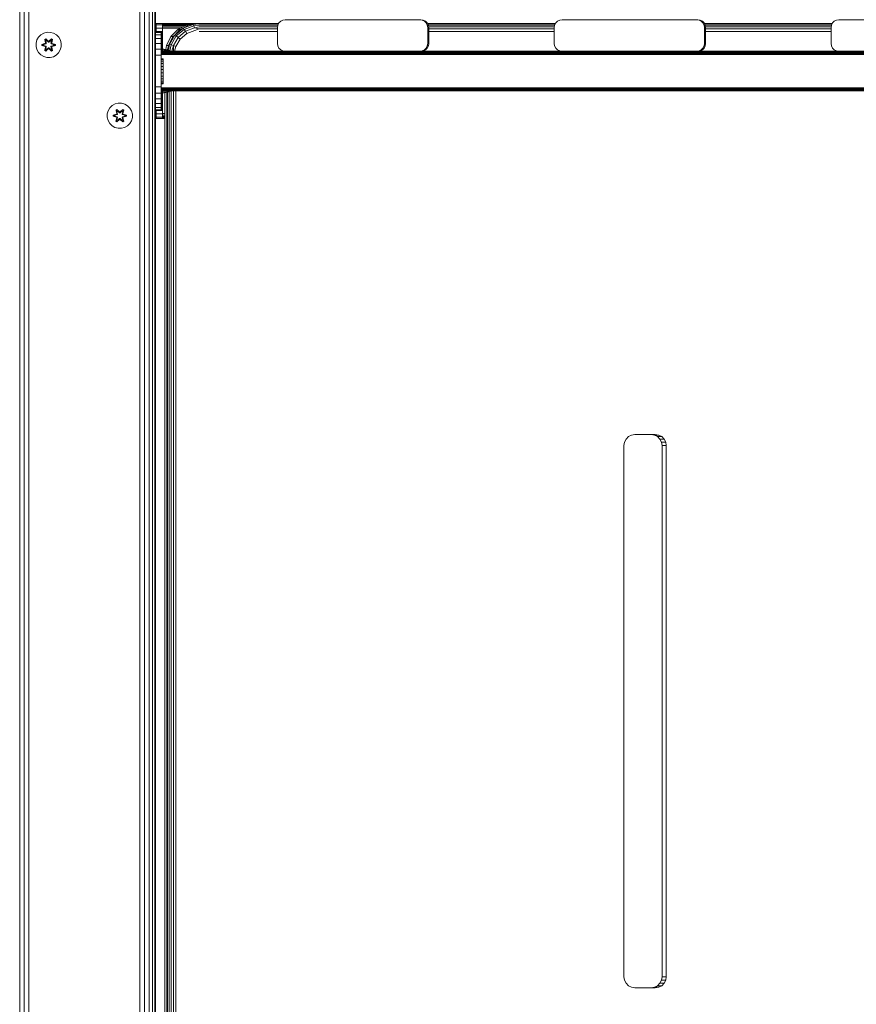
# Model space of a CAD drawing. Units: millimetres. Extents: x -986 to 578302, y -1972 to 596964.
# Drawn here: x 6300 to 6829, y 7098 to 7721 of the extents above; entities that cross this region are included whole.
import ezdxf

# ---------------------------------------------------------------- set-up
doc = ezdxf.new("R2010")
doc.units = ezdxf.units.MM
doc.layers.add('Контур', color=7, linetype='Continuous', lineweight=15)

msp = doc.modelspace()

# ---------------------------------------------------------------- linework, layer by layer
at = {"layer": 'Контур'}
for p, q in [((6299.61, 6677.739), (6299.61, 7877.739)), ((6302.398, 6677.739), (6302.398, 7877.739)), ((6305.488, 6677.739), (6305.488, 7877.739)), ((6375.488, 6677.739), (6375.488, 7877.739)), ((6378.578, 6677.739), (6378.578, 7877.739)), ((6381.366, 6677.739), (6381.366, 7877.739)), ((6383.578, 6677.739), (6383.578, 7877.739)), ((6384.999, 6677.739), (6384.999, 7877.739)), ((6385.488, 6677.739), (6385.488, 7877.739)), ((6385.809, 7715.927), (6385.813, 7718.057)), ((6385.813, 7718.057), (6385.818, 7718.791)), ((6389.813, 7718.057), (6385.813, 7718.057)), ((6389.818, 7718.791), (6385.818, 7718.791)), ((6389.813, 7718.057), (6389.809, 7715.927)), ((6389.818, 7718.791), (6389.813, 7718.057)), ((6389.984, 7718.791), (6389.818, 7718.791)), ((6404.623, 7717.554), (6389.887, 7717.554)), ((6410.327, 7718.644), (6389.888, 7718.644)), ((6407.666, 7718.218), (6389.888, 7718.218)), ((6411.244, 7718.791), (6389.889, 7718.791)), ((6389.984, 7718.791), (6389.984, 7718.791)), ((6405.134, 7717.812), (6401.252, 7715.851)), ((6409.298, 7718.19), (6402.94, 7715.851)), ((6406.316, 7717.812), (6402.94, 7715.851)), ((6409.669, 7717.335), (6403.592, 7715.099)), ((6411.246, 7718.791), (6405.134, 7717.812)), ((6406.316, 7717.812), (6405.134, 7717.812)), ((6406.316, 7717.812), (6409.298, 7718.19)), ((6412.428, 7718.791), (6409.298, 7718.19)), ((6412.657, 7718.546), (6409.298, 7718.19)), ((6409.298, 7718.19), (6409.669, 7717.335)), ((6412.863, 7717.836), (6409.669, 7717.335)), ((6409.669, 7717.335), (6410.063, 7716.025)), ((6412.428, 7718.791), (6411.246, 7718.791)), ((6412.428, 7718.791), (6463.335, 7718.791)), ((6412.657, 7718.546), (6463.21, 7718.546)), ((6412.863, 7717.836), (6462.848, 7717.836)), ((6462.797, 7717.737), (6462.553, 7716.192)), ((6463.508, 7719.131), (6462.797, 7717.737)), ((6464.614, 7720.237), (6463.508, 7719.131)), ((6466.008, 7720.947), (6464.614, 7720.237)), ((6467.553, 7721.192), (6466.008, 7720.947)), ((6467.553, 7721.192), (6552.553, 7721.192)), ((6552.553, 7721.192), (6554.098, 7720.947)), ((6552.553, 7721.192), (6553.262, 7721.192)), ((6553.262, 7721.192), (6554.807, 7720.947)), ((6554.098, 7720.947), (6554.807, 7720.947)), ((6555.492, 7720.237), (6554.098, 7720.947)), ((6554.807, 7720.947), (6556.2, 7720.237)), ((6555.492, 7720.237), (6556.2, 7720.237)), ((6556.598, 7719.131), (6555.492, 7720.237)), ((6556.2, 7720.237), (6557.307, 7719.13)), ((6556.598, 7719.131), (6557.307, 7719.13)), ((6557.308, 7717.737), (6556.598, 7719.131)), ((6557.307, 7719.13), (6558.017, 7717.737)), ((6557.308, 7717.737), (6558.017, 7717.737)), ((6557.553, 7716.192), (6557.308, 7717.737)), ((6557.48, 7718.791), (6638.36, 7718.791)), ((6557.604, 7718.546), (6638.236, 7718.546)), ((6557.966, 7717.836), (6637.874, 7717.836)), ((6558.017, 7717.737), (6558.262, 7716.192)), ((6637.823, 7717.737), (6637.579, 7716.192)), ((6638.533, 7719.131), (6637.823, 7717.737)), ((6639.64, 7720.237), (6638.533, 7719.131)), ((6641.033, 7720.947), (6639.64, 7720.237)), ((6642.579, 7721.192), (6641.033, 7720.947)), ((6642.579, 7721.192), (6727.579, 7721.192)), ((6727.579, 7721.192), (6729.124, 7720.947)), ((6727.579, 7721.192), (6728.287, 7721.192)), ((6728.287, 7721.192), (6729.833, 7720.947)), ((6729.124, 7720.947), (6729.833, 7720.947)), ((6730.518, 7720.237), (6729.124, 7720.947)), ((6729.833, 7720.947), (6731.226, 7720.237)), ((6730.518, 7720.237), (6731.226, 7720.237)), ((6731.624, 7719.131), (6730.518, 7720.237)), ((6731.226, 7720.237), (6732.333, 7719.13)), ((6731.624, 7719.131), (6732.333, 7719.13)), ((6732.334, 7717.737), (6731.624, 7719.131)), ((6732.333, 7719.13), (6733.043, 7717.737)), ((6732.334, 7717.737), (6733.043, 7717.737)), ((6732.579, 7716.192), (6732.334, 7717.737)), ((6732.505, 7718.791), (6813.386, 7718.791)), ((6732.63, 7718.546), (6813.261, 7718.546)), ((6732.992, 7717.836), (6812.899, 7717.836)), ((6733.043, 7717.737), (6733.287, 7716.192)), ((6812.849, 7717.737), (6812.604, 7716.192)), ((6813.559, 7719.131), (6812.849, 7717.737)), ((6814.665, 7720.237), (6813.559, 7719.131)), ((6816.059, 7720.947), (6814.665, 7720.237)), ((6817.604, 7721.192), (6816.059, 7720.947)), ((6817.604, 7721.192), (6902.604, 7721.192)), ((6313.074, 7711.661), (6311.58, 7710.192)), ((6314.898, 7712.692), (6313.074, 7711.661)), ((6316.926, 7713.217), (6314.898, 7712.692)), ((6319.021, 7713.199), (6316.926, 7713.217)), ((6321.04, 7712.639), (6319.021, 7713.199)), ((6322.846, 7711.575), (6321.04, 7712.639)), ((6324.314, 7710.081), (6322.846, 7711.575)), ((6389.049, 7713.692), (6385.488, 7713.692)), ((6389.045, 7713.181), (6385.488, 7713.181)), ((6389.041, 7711.682), (6385.488, 7711.682)), ((6385.807, 7713.692), (6385.809, 7715.927)), ((6389.809, 7715.927), (6385.809, 7715.927)), ((6389.041, 7711.682), (6389.038, 7709.299)), ((6389.045, 7713.181), (6389.041, 7711.682)), ((6389.049, 7713.692), (6389.045, 7713.181)), ((6389.049, 7713.692), (6389.166, 7713.692)), ((6389.17, 7713.181), (6389.166, 7713.692)), ((6389.558, 7713.692), (6389.166, 7713.692)), ((6389.174, 7711.682), (6389.17, 7713.181)), ((6389.554, 7713.181), (6389.17, 7713.181)), ((6389.177, 7709.299), (6389.174, 7711.682)), ((6389.55, 7711.682), (6389.174, 7711.682)), ((6389.55, 7711.682), (6389.547, 7709.299)), ((6389.554, 7713.181), (6389.55, 7711.682)), ((6389.558, 7713.692), (6389.554, 7713.181)), ((6389.558, 7713.692), (6389.675, 7713.692)), ((6389.679, 7713.181), (6389.675, 7713.692)), ((6389.682, 7711.682), (6389.679, 7713.181)), ((6389.806, 7712.608), (6389.68, 7712.608)), ((6389.685, 7709.299), (6389.682, 7711.682)), ((6389.806, 7712.608), (6389.804, 7708.427)), ((6389.809, 7715.927), (6389.806, 7712.608)), ((6401.141, 7715.791), (6389.886, 7715.791)), ((6402.968, 7716.718), (6389.887, 7716.718)), ((6397.757, 7711.453), (6394.374, 7705.529)), ((6395.243, 7710.547), (6396.069, 7711.453)), ((6398.637, 7710.895), (6395.403, 7705.232)), ((6399.619, 7714.972), (6396.069, 7711.453)), ((6396.426, 7710.547), (6397.757, 7711.453)), ((6402.94, 7715.851), (6397.757, 7711.453)), ((6400.802, 7714.972), (6397.757, 7711.453)), ((6397.757, 7711.453), (6398.637, 7710.895)), ((6403.592, 7715.099), (6398.637, 7710.895)), ((6398.637, 7710.895), (6399.81, 7710.04)), ((6399.619, 7714.972), (6401.252, 7715.851)), ((6400.802, 7714.972), (6399.619, 7714.972)), ((6404.415, 7713.947), (6399.81, 7710.04)), ((6400.802, 7714.972), (6402.94, 7715.851)), ((6405.309, 7712.534), (6401.134, 7708.991)), ((6402.94, 7715.851), (6403.592, 7715.099)), ((6403.592, 7715.099), (6404.415, 7713.947)), ((6410.063, 7716.025), (6404.415, 7713.947)), ((6404.415, 7713.947), (6405.309, 7712.534)), ((6410.431, 7714.418), (6405.309, 7712.534)), ((6413.026, 7716.73), (6410.063, 7716.025)), ((6413.131, 7715.336), (6410.063, 7716.025)), ((6413.131, 7715.336), (6410.431, 7714.418)), ((6413.026, 7716.73), (6462.638, 7716.73)), ((6413.131, 7715.336), (6462.553, 7715.336)), ((6462.553, 7713.791), (6413.168, 7713.791)), ((6462.553, 7706.192), (6462.553, 7716.192)), ((6557.553, 7706.192), (6557.553, 7716.192)), ((6557.553, 7716.192), (6558.262, 7716.192)), ((6558.176, 7716.73), (6637.664, 7716.73)), ((6558.262, 7716.192), (6558.262, 7706.192)), ((6558.262, 7715.336), (6637.579, 7715.336)), ((6637.579, 7713.791), (6558.262, 7713.791)), ((6637.579, 7706.192), (6637.579, 7716.192)), ((6732.579, 7706.192), (6732.579, 7716.192)), ((6732.579, 7716.192), (6733.287, 7716.192)), ((6733.202, 7716.73), (6812.689, 7716.73)), ((6733.287, 7716.192), (6733.287, 7706.192)), ((6733.287, 7715.336), (6812.604, 7715.336)), ((6812.604, 7713.791), (6733.287, 7713.791)), ((6812.604, 7706.192), (6812.604, 7716.192)), ((6309.957, 7706.368), (6309.938, 7704.273)), ((6310.516, 7708.387), (6309.957, 7706.368)), ((6311.58, 7710.192), (6310.516, 7708.387)), ((6313.645, 7704.913), (6313.646, 7705.597)), ((6313.799, 7704.94), (6313.645, 7704.913)), ((6315.74, 7704.257), (6313.645, 7704.913)), ((6313.646, 7705.597), (6315.742, 7706.252)), ((6313.799, 7705.565), (6313.646, 7705.597)), ((6313.799, 7705.565), (6315.742, 7706.252)), ((6315.931, 7706.182), (6313.799, 7705.565)), ((6313.799, 7704.94), (6313.799, 7705.565)), ((6313.799, 7705.565), (6313.888, 7705.556)), ((6313.799, 7704.94), (6313.888, 7704.947)), ((6313.799, 7704.94), (6315.74, 7704.257)), ((6313.799, 7704.94), (6315.931, 7704.32)), ((6315.931, 7706.182), (6313.888, 7705.556)), ((6314.72, 7705.547), (6313.888, 7705.556)), ((6313.888, 7704.947), (6313.888, 7705.556)), ((6314.72, 7704.955), (6313.888, 7704.947)), ((6315.931, 7704.32), (6313.888, 7704.947)), ((6316.234, 7706.008), (6314.72, 7705.547)), ((6314.743, 7705.547), (6314.72, 7705.547)), ((6314.72, 7704.955), (6316.234, 7704.494)), ((6314.743, 7704.955), (6314.72, 7704.955)), ((6316.242, 7706.003), (6314.743, 7705.547)), ((6314.743, 7704.955), (6314.743, 7705.547)), ((6314.743, 7704.955), (6316.242, 7704.499)), ((6315.482, 7708.771), (6316.075, 7709.112)), ((6315.482, 7708.771), (6315.961, 7706.629)), ((6315.582, 7708.651), (6315.482, 7708.771)), ((6315.582, 7708.651), (6316.124, 7708.963)), ((6315.582, 7708.651), (6315.961, 7706.629)), ((6315.582, 7708.651), (6316.111, 7706.494)), ((6315.582, 7708.651), (6315.634, 7708.575)), ((6315.634, 7708.575), (6316.162, 7708.879)), ((6316.072, 7707.824), (6315.634, 7708.575)), ((6316.111, 7706.494), (6315.634, 7708.575)), ((6315.931, 7706.182), (6316.111, 7706.494)), ((6315.931, 7706.182), (6315.958, 7706.166)), ((6316.234, 7706.008), (6315.958, 7706.166)), ((6316.072, 7707.824), (6316.592, 7708.124)), ((6316.072, 7707.824), (6316.414, 7706.319)), ((6316.084, 7707.804), (6316.072, 7707.824)), ((6316.075, 7709.112), (6317.69, 7707.624)), ((6316.124, 7708.963), (6316.075, 7709.112)), ((6316.084, 7707.804), (6316.604, 7708.104)), ((6316.084, 7707.804), (6316.422, 7706.314)), ((6316.111, 7706.494), (6316.138, 7706.478)), ((6317.724, 7707.426), (6316.124, 7708.963)), ((6316.124, 7708.963), (6317.69, 7707.624)), ((6316.124, 7708.963), (6316.162, 7708.879)), ((6316.414, 7706.319), (6316.138, 7706.478)), ((6316.592, 7708.124), (6316.162, 7708.879)), ((6317.724, 7707.426), (6316.162, 7708.879)), ((6316.234, 7706.008), (6316.414, 7706.319)), ((6316.234, 7706.008), (6316.242, 7706.003)), ((6316.422, 7706.314), (6316.242, 7706.003)), ((6316.422, 7706.314), (6316.414, 7706.319)), ((6317.724, 7707.076), (6316.592, 7708.124)), ((6316.604, 7708.104), (6316.592, 7708.124)), ((6317.724, 7707.066), (6316.604, 7708.104)), ((6317.724, 7707.426), (6318.085, 7707.426)), ((6317.724, 7707.426), (6317.724, 7707.394)), ((6317.724, 7707.076), (6317.724, 7707.394)), ((6317.724, 7707.076), (6318.085, 7707.076)), ((6317.724, 7707.076), (6317.724, 7707.066)), ((6318.085, 7707.066), (6317.724, 7707.066)), ((6319.687, 7708.962), (6318.085, 7707.426)), ((6318.085, 7707.426), (6319.648, 7708.879)), ((6319.216, 7708.124), (6318.085, 7707.076)), ((6319.205, 7708.104), (6318.085, 7707.066)), ((6318.085, 7707.426), (6318.085, 7707.394)), ((6318.085, 7707.076), (6318.085, 7707.394)), ((6318.085, 7707.066), (6318.085, 7707.076)), ((6318.126, 7707.623), (6319.742, 7709.109)), ((6319.687, 7708.962), (6318.126, 7707.623)), ((6319.205, 7708.104), (6319.216, 7708.124)), ((6319.205, 7708.104), (6319.725, 7707.804)), ((6319.216, 7708.124), (6319.648, 7708.879)), ((6319.216, 7708.124), (6319.737, 7707.824)), ((6319.386, 7706.314), (6319.725, 7707.804)), ((6319.394, 7706.319), (6319.386, 7706.314)), ((6319.567, 7706.003), (6319.386, 7706.314)), ((6319.394, 7706.319), (6319.737, 7707.824)), ((6319.394, 7706.319), (6319.67, 7706.478)), ((6319.394, 7706.319), (6319.575, 7706.008)), ((6319.567, 7706.003), (6319.575, 7706.008)), ((6321.065, 7705.547), (6319.567, 7706.003)), ((6319.567, 7704.499), (6321.065, 7704.955)), ((6319.575, 7706.008), (6319.85, 7706.166)), ((6321.089, 7705.547), (6319.575, 7706.008)), ((6319.575, 7704.494), (6321.089, 7704.955)), ((6319.687, 7708.962), (6319.648, 7708.879)), ((6319.648, 7708.879), (6320.175, 7708.574)), ((6319.698, 7706.494), (6319.67, 7706.478)), ((6319.687, 7708.962), (6319.742, 7709.109)), ((6319.687, 7708.962), (6320.229, 7708.649)), ((6319.698, 7706.494), (6320.229, 7708.649)), ((6319.698, 7706.494), (6320.175, 7708.574)), ((6319.698, 7706.494), (6319.878, 7706.182)), ((6319.725, 7707.804), (6319.737, 7707.824)), ((6319.737, 7707.824), (6320.175, 7708.574)), ((6319.742, 7709.109), (6320.333, 7708.766)), ((6319.878, 7706.182), (6319.85, 7706.166)), ((6320.333, 7708.766), (6319.852, 7706.623)), ((6320.229, 7708.649), (6319.852, 7706.623)), ((6322.01, 7705.562), (6319.878, 7706.182)), ((6319.878, 7706.182), (6321.92, 7705.555)), ((6319.878, 7704.32), (6321.92, 7704.946)), ((6319.878, 7704.32), (6322.009, 7704.937)), ((6322.009, 7704.937), (6320.066, 7704.25)), ((6322.163, 7704.905), (6320.066, 7704.25)), ((6320.069, 7706.245), (6322.164, 7705.589)), ((6322.01, 7705.562), (6320.069, 7706.245)), ((6320.229, 7708.649), (6320.175, 7708.574)), ((6320.229, 7708.649), (6320.333, 7708.766)), ((6321.065, 7705.547), (6321.089, 7705.547)), ((6321.065, 7705.547), (6321.065, 7704.955)), ((6321.065, 7704.955), (6321.089, 7704.955)), ((6321.089, 7705.547), (6321.92, 7705.555)), ((6321.089, 7704.955), (6321.92, 7704.946)), ((6322.01, 7705.562), (6321.92, 7705.555)), ((6321.92, 7705.555), (6321.92, 7704.946)), ((6322.009, 7704.937), (6321.92, 7704.946)), ((6322.01, 7705.562), (6322.009, 7704.937)), ((6322.009, 7704.937), (6322.163, 7704.905)), ((6322.01, 7705.562), (6322.164, 7705.589)), ((6322.164, 7705.589), (6322.163, 7704.905)), ((6325.346, 7708.257), (6324.314, 7710.081)), ((6325.87, 7706.229), (6325.346, 7708.257)), ((6325.852, 7704.134), (6325.87, 7706.229)), ((6389.038, 7709.299), (6385.488, 7709.299)), ((6389.036, 7706.192), (6385.488, 7706.192)), ((6389.036, 7706.192), (6389.034, 7702.574)), ((6389.038, 7709.299), (6389.036, 7706.192)), ((6389.179, 7706.192), (6389.177, 7709.299)), ((6389.547, 7709.299), (6389.177, 7709.299)), ((6389.18, 7702.574), (6389.179, 7706.192)), ((6389.545, 7706.192), (6389.179, 7706.192)), ((6389.545, 7706.192), (6389.543, 7702.574)), ((6389.547, 7709.299), (6389.545, 7706.192)), ((6389.688, 7706.192), (6389.685, 7709.299)), ((6389.804, 7708.427), (6389.686, 7708.427)), ((6389.689, 7702.574), (6389.688, 7706.192)), ((6389.804, 7708.427), (6389.803, 7703.791)), ((6392.014, 7702.294), (6392.434, 7704.972)), ((6395.243, 7710.547), (6392.434, 7704.972)), ((6392.434, 7704.972), (6392.686, 7705.529)), ((6393.616, 7704.972), (6392.434, 7704.972)), ((6395.243, 7710.547), (6392.686, 7705.529)), ((6393.161, 7702.067), (6393.616, 7704.972)), ((6393.616, 7704.972), (6396.426, 7710.547)), ((6393.616, 7704.972), (6394.374, 7705.529)), ((6393.696, 7701.891), (6394.374, 7705.529)), ((6396.426, 7710.547), (6394.374, 7705.529)), ((6394.374, 7705.529), (6395.403, 7705.232)), ((6394.622, 7701.578), (6395.403, 7705.232)), ((6396.426, 7710.547), (6395.243, 7710.547)), ((6395.403, 7705.232), (6396.804, 7704.777)), ((6395.894, 7701.192), (6396.804, 7704.777)), ((6396.783, 7701.192), (6396.804, 7704.777)), ((6399.81, 7710.04), (6396.804, 7704.777)), ((6396.804, 7704.777), (6398.409, 7704.218)), ((6401.134, 7708.991), (6398.409, 7704.218)), ((6399.81, 7710.04), (6401.134, 7708.991)), ((6462.553, 7706.192), (6462.797, 7704.647)), ((6462.797, 7704.647), (6463.508, 7703.253)), ((6556.598, 7703.253), (6557.308, 7704.647)), ((6558.017, 7704.646), (6557.307, 7703.253)), ((6557.308, 7704.647), (6557.553, 7706.192)), ((6557.308, 7704.647), (6558.017, 7704.646)), ((6557.553, 7706.192), (6558.262, 7706.192)), ((6558.262, 7706.192), (6558.017, 7704.646)), ((6637.579, 7706.192), (6637.823, 7704.647)), ((6637.823, 7704.647), (6638.533, 7703.253)), ((6731.624, 7703.253), (6732.334, 7704.647)), ((6733.043, 7704.646), (6732.333, 7703.253)), ((6732.334, 7704.647), (6732.579, 7706.192)), ((6732.334, 7704.647), (6733.043, 7704.646)), ((6732.579, 7706.192), (6733.287, 7706.192)), ((6733.287, 7706.192), (6733.043, 7704.646)), ((6812.604, 7706.192), (6812.849, 7704.647)), ((6812.849, 7704.647), (6813.559, 7703.253)), ((6309.938, 7704.273), (6310.463, 7702.244)), ((6310.463, 7702.244), (6311.495, 7700.421)), ((6311.495, 7700.421), (6312.963, 7698.927)), ((6312.963, 7698.927), (6314.768, 7697.863)), ((6315.475, 7701.736), (6315.956, 7703.879)), ((6315.58, 7701.853), (6315.475, 7701.736)), ((6316.067, 7701.393), (6315.475, 7701.736)), ((6316.111, 7704.008), (6315.58, 7701.853)), ((6315.58, 7701.853), (6315.956, 7703.879)), ((6315.58, 7701.853), (6315.633, 7701.928)), ((6316.121, 7701.54), (6315.58, 7701.853)), ((6316.111, 7704.008), (6315.633, 7701.928)), ((6316.072, 7702.678), (6315.633, 7701.928)), ((6316.161, 7701.623), (6315.633, 7701.928)), ((6315.931, 7704.32), (6315.958, 7704.335)), ((6316.111, 7704.008), (6315.931, 7704.32)), ((6316.234, 7704.494), (6315.958, 7704.335)), ((6317.683, 7702.879), (6316.067, 7701.393)), ((6316.121, 7701.54), (6316.067, 7701.393)), ((6316.414, 7704.183), (6316.072, 7702.678)), ((6316.084, 7702.698), (6316.072, 7702.678)), ((6316.592, 7702.378), (6316.072, 7702.678)), ((6316.084, 7702.698), (6316.422, 7704.188)), ((6316.084, 7702.698), (6316.604, 7702.398)), ((6316.111, 7704.008), (6316.138, 7704.023)), ((6316.121, 7701.54), (6317.724, 7703.076)), ((6316.121, 7701.54), (6317.683, 7702.879)), ((6316.121, 7701.54), (6316.161, 7701.623)), ((6316.414, 7704.183), (6316.138, 7704.023)), ((6317.724, 7703.076), (6316.161, 7701.623)), ((6316.592, 7702.378), (6316.161, 7701.623)), ((6316.242, 7704.499), (6316.234, 7704.494)), ((6316.414, 7704.183), (6316.234, 7704.494)), ((6316.242, 7704.499), (6316.422, 7704.188)), ((6316.414, 7704.183), (6316.422, 7704.188)), ((6316.592, 7702.378), (6317.724, 7703.426)), ((6316.592, 7702.378), (6316.604, 7702.398)), ((6317.724, 7703.436), (6316.604, 7702.398)), ((6318.085, 7703.436), (6317.724, 7703.436)), ((6317.724, 7703.436), (6317.724, 7703.426)), ((6318.085, 7703.426), (6317.724, 7703.426)), ((6317.724, 7703.426), (6317.724, 7703.108)), ((6317.724, 7703.076), (6317.724, 7703.108)), ((6318.085, 7703.076), (6317.724, 7703.076)), ((6318.085, 7703.436), (6318.085, 7703.426)), ((6318.085, 7703.436), (6319.205, 7702.398)), ((6318.085, 7703.426), (6318.085, 7703.108)), ((6318.085, 7703.426), (6319.216, 7702.378)), ((6318.085, 7703.076), (6318.085, 7703.108)), ((6318.085, 7703.076), (6319.685, 7701.539)), ((6318.085, 7703.076), (6319.647, 7701.623)), ((6319.734, 7701.39), (6318.118, 7702.878)), ((6319.685, 7701.539), (6318.118, 7702.878)), ((6319.205, 7702.398), (6319.725, 7702.698)), ((6319.205, 7702.398), (6319.216, 7702.378)), ((6319.737, 7702.678), (6319.216, 7702.378)), ((6319.216, 7702.378), (6319.647, 7701.623)), ((6319.386, 7704.188), (6319.567, 7704.499)), ((6319.386, 7704.188), (6319.394, 7704.183)), ((6319.386, 7704.188), (6319.725, 7702.698)), ((6319.575, 7704.494), (6319.394, 7704.183)), ((6319.394, 7704.183), (6319.67, 7704.023)), ((6319.737, 7702.678), (6319.394, 7704.183)), ((6319.575, 7704.494), (6319.567, 7704.499)), ((6319.575, 7704.494), (6319.85, 7704.335)), ((6320.174, 7701.927), (6319.647, 7701.623)), ((6319.685, 7701.539), (6319.647, 7701.623)), ((6319.698, 7704.008), (6319.67, 7704.023)), ((6320.227, 7701.851), (6319.685, 7701.539)), ((6319.685, 7701.539), (6319.734, 7701.39)), ((6319.878, 7704.32), (6319.698, 7704.008)), ((6320.227, 7701.851), (6319.698, 7704.008)), ((6319.698, 7704.008), (6320.174, 7701.927)), ((6319.737, 7702.678), (6319.725, 7702.698)), ((6320.327, 7701.731), (6319.734, 7701.39)), ((6319.737, 7702.678), (6320.174, 7701.927)), ((6319.848, 7703.873), (6320.327, 7701.731)), ((6320.227, 7701.851), (6319.848, 7703.873)), ((6319.878, 7704.32), (6319.85, 7704.335)), ((6320.227, 7701.851), (6320.174, 7701.927)), ((6320.227, 7701.851), (6320.327, 7701.731)), ((6320.911, 7697.809), (6322.734, 7698.841)), ((6322.734, 7698.841), (6324.229, 7700.31)), ((6324.229, 7700.31), (6325.292, 7702.115)), ((6325.292, 7702.115), (6325.852, 7704.134)), ((6389.034, 7702.574), (6385.488, 7702.574)), ((6389.034, 7698.692), (6385.488, 7698.692)), ((6389.034, 7702.574), (6389.034, 7698.692)), ((6389.034, 7698.692), (6389.034, 7678.692)), ((6389.085, 7701.094), (6389.084, 7700.81)), ((6389.084, 7700.81), (6389.084, 7700.367)), ((8381.328, 7700.81), (6389.084, 7700.81)), ((8381.328, 7700.368), (6389.084, 7700.367)), ((6389.084, 7700.367), (6389.084, 7699.81)), ((6389.084, 7699.192), (6389.084, 7699.81)), ((8381.328, 7699.81), (6389.084, 7699.81)), ((6389.084, 7696.512), (6389.084, 7699.192)), ((8381.328, 7699.192), (6389.084, 7699.192)), ((6389.085, 7701.192), (6389.085, 7701.094)), ((6467.553, 7701.192), (6389.085, 7701.192)), ((8381.328, 7701.094), (6389.085, 7701.094)), ((6389.181, 7701.192), (6389.18, 7702.574)), ((6389.543, 7702.574), (6389.18, 7702.574)), ((6389.543, 7702.574), (6389.543, 7701.192)), ((6389.803, 7703.791), (6389.689, 7703.791)), ((6389.689, 7701.192), (6389.689, 7702.574)), ((6389.803, 7703.791), (6389.803, 7701.192)), ((6389.828, 7702.589), (6390.772, 7702.54)), ((6393.201, 7702.059), (6390.772, 7702.54)), ((6390.772, 7702.54), (6390.785, 7702.378)), ((6393.214, 7701.902), (6390.785, 7702.378)), ((6390.785, 7702.378), (6390.797, 7701.895)), ((6393.226, 7701.436), (6390.797, 7701.895)), ((6390.797, 7701.895), (6390.808, 7701.192)), ((6393.201, 7702.059), (6393.214, 7701.902)), ((6395.547, 7701.265), (6393.201, 7702.059)), ((6393.214, 7701.902), (6393.226, 7701.436)), ((6395.339, 7701.192), (6393.214, 7701.902)), ((6393.226, 7701.436), (6393.23, 7701.192)), ((6393.984, 7701.192), (6393.226, 7701.436)), ((6395.547, 7701.265), (6395.553, 7701.192)), ((6395.697, 7701.192), (6395.547, 7701.265)), ((6397.494, 7701.192), (6398.409, 7704.218)), ((6463.508, 7703.253), (6464.614, 7702.147)), ((6464.614, 7702.147), (6466.008, 7701.437)), ((6467.553, 7701.192), (6466.008, 7701.437)), ((6467.553, 7701.192), (6467.597, 7701.192)), ((6552.553, 7701.192), (6467.553, 7701.192)), ((6552.553, 7701.192), (6554.098, 7701.437)), ((6552.553, 7701.192), (6552.61, 7701.192)), ((6642.579, 7701.192), (6552.61, 7701.192)), ((6553.263, 7701.192), (6554.807, 7701.436)), ((6554.098, 7701.437), (6555.492, 7702.147)), ((6554.098, 7701.437), (6554.807, 7701.436)), ((6556.2, 7702.146), (6554.807, 7701.436)), ((6555.492, 7702.147), (6556.598, 7703.253)), ((6555.492, 7702.147), (6556.2, 7702.146)), ((6557.307, 7703.253), (6556.2, 7702.146)), ((6556.598, 7703.253), (6557.307, 7703.253)), ((6638.533, 7703.253), (6639.64, 7702.147)), ((6639.64, 7702.147), (6641.033, 7701.437)), ((6642.579, 7701.192), (6641.033, 7701.437)), ((6642.579, 7701.192), (6642.623, 7701.192)), ((6727.579, 7701.192), (6642.579, 7701.192)), ((6727.579, 7701.192), (6729.124, 7701.437)), ((6727.579, 7701.192), (6727.635, 7701.192)), ((6817.604, 7701.192), (6727.636, 7701.192)), ((6728.289, 7701.192), (6729.833, 7701.436)), ((6729.124, 7701.437), (6730.518, 7702.147)), ((6729.124, 7701.437), (6729.833, 7701.436)), ((6731.226, 7702.146), (6729.833, 7701.436)), ((6730.518, 7702.147), (6731.624, 7703.253)), ((6730.518, 7702.147), (6731.226, 7702.146)), ((6732.333, 7703.253), (6731.226, 7702.146)), ((6731.624, 7703.253), (6732.333, 7703.253)), ((6813.559, 7703.253), (6814.665, 7702.147)), ((6814.665, 7702.147), (6816.059, 7701.437)), ((6817.604, 7701.192), (6816.059, 7701.437)), ((6817.604, 7701.192), (6817.648, 7701.192)), ((6902.604, 7701.192), (6817.604, 7701.192)), ((6316.787, 7697.303), (6314.768, 7697.863)), ((6316.787, 7697.303), (6318.882, 7697.285)), ((6318.882, 7697.285), (6320.911, 7697.809)), ((6389.047, 7688.692), (6389.054, 7695.056)), ((6389.06, 7688.692), (6389.054, 7695.056)), ((6389.073, 7691.553), (6389.074, 7693.376)), ((6389.074, 7693.376), (6389.075, 7694.871)), ((6389.074, 7693.376), (6389.088, 7693.376)), ((6389.075, 7694.871), (6389.077, 7695.934)), ((6389.075, 7694.871), (6389.087, 7694.871)), ((6389.077, 7695.934), (6389.08, 7696.494)), ((6389.077, 7695.934), (6389.085, 7695.934)), ((6389.08, 7696.494), (6389.082, 7696.512)), ((6389.08, 7696.494), (6389.082, 7696.494)), ((6389.082, 7696.512), (6389.085, 7695.988)), ((6389.082, 7696.512), (6390.231, 7696.512)), ((6389.085, 7695.988), (6390.234, 7695.988)), ((6389.085, 7695.988), (6389.086, 7694.956)), ((6389.086, 7694.956), (6389.088, 7693.487)), ((6389.086, 7694.956), (6390.236, 7694.956)), ((6389.088, 7693.487), (6389.089, 7691.682)), ((6389.088, 7693.487), (6390.238, 7693.487)), ((6390.296, 7696.512), (6390.231, 7696.512)), ((6390.298, 7695.988), (6390.234, 7695.988)), ((6390.3, 7694.956), (6390.236, 7694.956)), ((6390.302, 7693.487), (6390.238, 7693.487)), ((6390.296, 7696.512), (6390.298, 7695.988)), ((6390.298, 7695.988), (6390.3, 7694.956)), ((6390.3, 7694.956), (6390.302, 7693.487)), ((6390.302, 7693.487), (6390.303, 7691.682)), ((6389.06, 7688.692), (6389.047, 7688.692)), ((6389.054, 7682.328), (6389.047, 7688.692)), ((6389.06, 7688.692), (6389.054, 7682.328)), ((6389.072, 7689.524), (6389.073, 7691.553)), ((6389.072, 7689.524), (6389.09, 7689.524)), ((6389.072, 7687.429), (6389.072, 7689.524)), ((6389.072, 7687.429), (6389.09, 7687.429)), ((6389.073, 7685.41), (6389.072, 7687.429)), ((6389.073, 7691.553), (6389.089, 7691.553)), ((6389.09, 7689.663), (6389.089, 7691.682)), ((6389.089, 7691.682), (6390.239, 7691.682)), ((6389.09, 7689.663), (6390.24, 7689.663)), ((6389.09, 7689.663), (6389.09, 7687.568)), ((6389.09, 7687.568), (6390.24, 7687.568)), ((6389.09, 7687.568), (6389.09, 7685.54)), ((6390.303, 7691.682), (6390.239, 7691.682)), ((6390.304, 7689.663), (6390.24, 7689.663)), ((6390.304, 7687.568), (6390.24, 7687.568)), ((6390.304, 7689.663), (6390.303, 7691.682)), ((6390.304, 7687.568), (6390.303, 7685.54)), ((6390.304, 7689.663), (6390.304, 7687.568)), ((6389.073, 7685.41), (6389.09, 7685.41)), ((6389.074, 7683.605), (6389.073, 7685.41)), ((6389.074, 7683.605), (6389.088, 7683.605)), ((6389.076, 7682.136), (6389.074, 7683.605)), ((6389.076, 7682.136), (6389.087, 7682.136)), ((6389.078, 7681.105), (6389.076, 7682.136)), ((6389.078, 7681.105), (6389.085, 7681.105)), ((6389.08, 7680.58), (6389.078, 7681.105)), ((6389.082, 7680.598), (6389.08, 7680.58)), ((6389.08, 7680.58), (6390.229, 7680.58)), ((6389.085, 7681.158), (6389.082, 7680.598)), ((6389.082, 7680.598), (6390.232, 7680.598)), ((6389.084, 7678.192), (6389.084, 7680.58)), ((6389.087, 7682.222), (6389.085, 7681.158)), ((6389.085, 7681.158), (6390.234, 7681.158)), ((6389.088, 7683.716), (6389.087, 7682.222)), ((6389.087, 7682.222), (6390.236, 7682.222)), ((6389.09, 7685.54), (6389.088, 7683.716)), ((6389.088, 7683.716), (6390.238, 7683.716)), ((6389.09, 7685.54), (6390.239, 7685.54)), ((6390.294, 7680.58), (6390.229, 7680.58)), ((6390.296, 7680.598), (6390.232, 7680.598)), ((6390.298, 7681.158), (6390.234, 7681.158)), ((6390.301, 7682.222), (6390.236, 7682.222)), ((6390.302, 7683.716), (6390.238, 7683.716)), ((6390.303, 7685.54), (6390.239, 7685.54)), ((6390.296, 7680.598), (6390.294, 7680.58)), ((6390.298, 7681.158), (6390.296, 7680.598)), ((6390.301, 7682.222), (6390.298, 7681.158)), ((6390.302, 7683.716), (6390.301, 7682.222)), ((6390.303, 7685.54), (6390.302, 7683.716)), ((6389.034, 7678.692), (6385.488, 7678.692)), ((6389.034, 7674.81), (6385.488, 7674.81)), ((6389.034, 7678.692), (6389.034, 7674.81)), ((6389.034, 7674.81), (6389.036, 7671.192)), ((6389.084, 7678.192), (6389.084, 7677.574)), ((8381.328, 7678.192), (6389.084, 7678.192)), ((6389.084, 7677.574), (6389.084, 7677.016)), ((8381.328, 7677.574), (6389.084, 7677.574)), ((6389.084, 7677.016), (6389.084, 7676.574)), ((8381.328, 7677.016), (6389.084, 7677.016)), ((6389.084, 7676.574), (6389.085, 7676.29)), ((8381.328, 7676.574), (6389.084, 7676.574)), ((6389.085, 7676.192), (6389.085, 7676.29)), ((8381.328, 7676.29), (6389.085, 7676.29)), ((8381.328, 7676.192), (6389.085, 7676.192)), ((6389.179, 7671.192), (6389.18, 7674.81)), ((6389.18, 7674.81), (6389.181, 7676.192)), ((6389.543, 7674.81), (6389.18, 7674.81)), ((6389.543, 7676.192), (6389.543, 7674.81)), ((6389.543, 7674.81), (6389.545, 7671.192)), ((6389.688, 7671.192), (6389.689, 7674.81)), ((6389.689, 7674.81), (6389.689, 7676.192)), ((6389.803, 7673.791), (6389.689, 7673.791)), ((6389.803, 7676.192), (6389.803, 7673.791)), ((6389.803, 7673.791), (6389.804, 7669.156)), ((6389.827, 7674.82), (6390.778, 7674.903)), ((6390.778, 7674.903), (6393.208, 7675.383)), ((6390.778, 7674.903), (6390.791, 7675.226)), ((6390.791, 7675.226), (6390.804, 7675.865)), ((6393.22, 7675.695), (6390.791, 7675.226)), ((6390.808, 7676.192), (6390.804, 7675.865)), ((6390.804, 7675.865), (6392.58, 7676.192)), ((6391.466, 6892.4), (6391.466, 7675.038)), ((6392.648, 6892.166), (6392.648, 7675.272)), ((6393.119, 7675.365), (6393.119, 6892.072)), ((6393.208, 7675.383), (6395.554, 7676.174)), ((6393.208, 7675.383), (6393.22, 7675.695)), ((6393.22, 7675.695), (6393.23, 7676.192)), ((6394.729, 7676.192), (6393.22, 7675.695)), ((6394.027, 7675.659), (6394.027, 6891.784)), ((6395.284, 7676.083), (6395.284, 6891.358)), ((6395.554, 7676.174), (6395.554, 7676.192)), ((6395.554, 7676.174), (6395.59, 7676.192)), ((6396.768, 7676.192), (6396.768, 6891.151)), ((6398.332, 7676.192), (6398.332, 6891.151)), ((6359.919, 7667.906), (6358.095, 7666.874)), ((6361.947, 7668.431), (6359.919, 7667.906)), ((6364.042, 7668.412), (6361.947, 7668.431)), ((6366.061, 7667.852), (6364.042, 7668.412)), ((6367.867, 7666.789), (6366.061, 7667.852)), ((6389.036, 7671.192), (6385.488, 7671.192)), ((6389.038, 7668.085), (6385.488, 7668.085)), ((6389.036, 7671.192), (6389.038, 7668.085)), ((6389.038, 7668.085), (6389.041, 7665.702)), ((6389.174, 7665.702), (6389.177, 7668.085)), ((6389.177, 7668.085), (6389.179, 7671.192)), ((6389.547, 7668.085), (6389.177, 7668.085)), ((6389.545, 7671.192), (6389.179, 7671.192)), ((6389.545, 7671.192), (6389.547, 7668.085)), ((6389.547, 7668.085), (6389.55, 7665.702)), ((6389.682, 7665.702), (6389.685, 7668.085)), ((6389.685, 7668.085), (6389.688, 7671.192)), ((6389.804, 7669.156), (6389.686, 7669.156)), ((6389.804, 7669.156), (6389.806, 7664.974)), ((6354.978, 7661.582), (6354.959, 7659.486)), ((6355.537, 7663.601), (6354.978, 7661.582)), ((6356.601, 7665.406), (6355.537, 7663.601)), ((6358.095, 7666.874), (6356.601, 7665.406)), ((6358.667, 7660.811), (6360.763, 7661.466)), ((6358.82, 7660.778), (6360.763, 7661.466)), ((6360.952, 7661.396), (6358.82, 7660.778)), ((6360.952, 7661.396), (6358.909, 7660.769)), ((6361.255, 7661.221), (6359.741, 7660.761)), ((6361.263, 7661.217), (6359.764, 7660.761)), ((6360.503, 7663.985), (6361.096, 7664.326)), ((6360.503, 7663.985), (6360.982, 7661.842)), ((6360.603, 7663.864), (6360.503, 7663.985)), ((6360.603, 7663.864), (6361.145, 7664.177)), ((6360.603, 7663.864), (6360.982, 7661.842)), ((6360.603, 7663.864), (6361.132, 7661.708)), ((6360.603, 7663.864), (6360.655, 7663.789)), ((6360.655, 7663.789), (6361.183, 7664.093)), ((6361.093, 7663.038), (6360.655, 7663.789)), ((6361.132, 7661.708), (6360.655, 7663.789)), ((6360.952, 7661.396), (6361.132, 7661.708)), ((6360.952, 7661.396), (6360.979, 7661.38)), ((6361.255, 7661.221), (6360.979, 7661.38)), ((6361.093, 7663.038), (6361.613, 7663.338)), ((6361.093, 7663.038), (6361.435, 7661.533)), ((6361.105, 7663.017), (6361.093, 7663.038)), ((6361.096, 7664.326), (6362.711, 7662.838)), ((6361.145, 7664.177), (6361.096, 7664.326)), ((6361.105, 7663.017), (6361.625, 7663.318)), ((6361.105, 7663.017), (6361.443, 7661.528)), ((6361.132, 7661.708), (6361.159, 7661.692)), ((6362.745, 7662.639), (6361.145, 7664.177)), ((6361.145, 7664.177), (6362.711, 7662.838)), ((6361.145, 7664.177), (6361.183, 7664.093)), ((6361.435, 7661.533), (6361.159, 7661.692)), ((6361.613, 7663.338), (6361.183, 7664.093)), ((6362.745, 7662.639), (6361.183, 7664.093)), ((6361.255, 7661.221), (6361.435, 7661.533)), ((6361.255, 7661.221), (6361.263, 7661.217)), ((6361.443, 7661.528), (6361.263, 7661.217)), ((6361.443, 7661.528), (6361.435, 7661.533)), ((6362.745, 7662.289), (6361.613, 7663.338)), ((6361.625, 7663.318), (6361.613, 7663.338)), ((6362.745, 7662.28), (6361.625, 7663.318)), ((6362.745, 7662.639), (6363.106, 7662.639)), ((6362.745, 7662.639), (6362.745, 7662.608)), ((6362.745, 7662.289), (6362.745, 7662.608)), ((6362.745, 7662.289), (6363.106, 7662.289)), ((6362.745, 7662.289), (6362.745, 7662.28)), ((6363.106, 7662.28), (6362.745, 7662.28)), ((6364.708, 7664.176), (6363.106, 7662.639)), ((6363.106, 7662.639), (6364.669, 7664.093)), ((6364.237, 7663.338), (6363.106, 7662.289)), ((6364.226, 7663.318), (6363.106, 7662.28)), ((6363.106, 7662.639), (6363.106, 7662.608)), ((6363.106, 7662.289), (6363.106, 7662.608)), ((6363.106, 7662.28), (6363.106, 7662.289)), ((6363.147, 7662.836), (6364.762, 7664.322)), ((6364.708, 7664.176), (6363.147, 7662.836)), ((6364.226, 7663.318), (6364.237, 7663.338)), ((6364.226, 7663.318), (6364.746, 7663.017)), ((6364.237, 7663.338), (6364.669, 7664.093)), ((6364.237, 7663.338), (6364.758, 7663.038)), ((6364.407, 7661.528), (6364.746, 7663.017)), ((6364.415, 7661.533), (6364.407, 7661.528)), ((6364.588, 7661.217), (6364.407, 7661.528)), ((6364.415, 7661.533), (6364.758, 7663.038)), ((6364.415, 7661.533), (6364.691, 7661.692)), ((6364.415, 7661.533), (6364.596, 7661.221)), ((6364.588, 7661.217), (6364.596, 7661.221)), ((6366.086, 7660.761), (6364.588, 7661.217)), ((6364.596, 7661.221), (6364.871, 7661.38)), ((6366.11, 7660.761), (6364.596, 7661.221)), ((6364.708, 7664.176), (6364.669, 7664.093)), ((6364.669, 7664.093), (6365.196, 7663.788)), ((6364.719, 7661.708), (6364.691, 7661.692)), ((6364.708, 7664.176), (6364.762, 7664.322)), ((6364.708, 7664.176), (6365.25, 7663.863)), ((6364.719, 7661.708), (6365.25, 7663.863)), ((6364.719, 7661.708), (6365.196, 7663.788)), ((6364.719, 7661.708), (6364.899, 7661.396)), ((6364.746, 7663.017), (6364.758, 7663.038)), ((6364.758, 7663.038), (6365.196, 7663.788)), ((6364.762, 7664.322), (6365.354, 7663.98)), ((6364.899, 7661.396), (6364.871, 7661.38)), ((6365.354, 7663.98), (6364.873, 7661.836)), ((6365.25, 7663.863), (6364.873, 7661.836)), ((6367.031, 7660.776), (6364.899, 7661.396)), ((6364.899, 7661.396), (6366.941, 7660.768)), ((6365.09, 7661.459), (6367.185, 7660.803)), ((6367.031, 7660.776), (6365.09, 7661.459)), ((6365.25, 7663.863), (6365.196, 7663.788)), ((6365.25, 7663.863), (6365.354, 7663.98)), ((6369.335, 7665.295), (6367.867, 7666.789)), ((6370.367, 7663.471), (6369.335, 7665.295)), ((6370.891, 7661.443), (6370.367, 7663.471)), ((6370.873, 7659.348), (6370.891, 7661.443)), ((6389.041, 7665.702), (6385.488, 7665.702)), ((6389.045, 7664.203), (6385.488, 7664.203)), ((6389.049, 7663.692), (6385.488, 7663.692)), ((6385.809, 7661.656), (6385.807, 7663.692)), ((6389.809, 7661.656), (6385.809, 7661.656)), ((6385.813, 7659.525), (6385.809, 7661.656)), ((6389.041, 7665.702), (6389.045, 7664.203)), ((6389.045, 7664.203), (6389.049, 7663.692)), ((6389.049, 7663.692), (6389.166, 7663.692)), ((6389.166, 7663.692), (6389.17, 7664.203)), ((6389.558, 7663.692), (6389.166, 7663.692)), ((6389.17, 7664.203), (6389.174, 7665.702)), ((6389.554, 7664.203), (6389.17, 7664.203)), ((6389.55, 7665.702), (6389.174, 7665.702)), ((6389.55, 7665.702), (6389.554, 7664.203)), ((6389.554, 7664.203), (6389.558, 7663.692)), ((6389.558, 7663.692), (6389.675, 7663.692)), ((6389.675, 7663.692), (6389.679, 7664.203)), ((6389.679, 7664.203), (6389.682, 7665.702)), ((6389.806, 7664.974), (6389.681, 7664.974)), ((6389.806, 7664.974), (6389.809, 7661.656)), ((6389.809, 7661.656), (6389.813, 7659.525)), ((6391.466, 7661.791), (6389.886, 7661.791)), ((6354.959, 7659.486), (6355.484, 7657.458)), ((6355.484, 7657.458), (6356.516, 7655.635)), ((6356.516, 7655.635), (6357.984, 7654.14)), ((6358.666, 7660.127), (6358.667, 7660.811)), ((6358.82, 7660.153), (6358.666, 7660.127)), ((6360.761, 7659.47), (6358.666, 7660.127)), ((6358.82, 7660.778), (6358.667, 7660.811)), ((6358.82, 7660.153), (6358.82, 7660.778)), ((6358.82, 7660.778), (6358.909, 7660.769)), ((6358.82, 7660.153), (6358.909, 7660.161)), ((6358.82, 7660.153), (6360.761, 7659.47)), ((6358.82, 7660.153), (6360.952, 7659.533)), ((6359.741, 7660.761), (6358.909, 7660.769)), ((6358.909, 7660.161), (6358.909, 7660.769)), ((6359.741, 7660.168), (6358.909, 7660.161)), ((6360.952, 7659.533), (6358.909, 7660.161)), ((6359.764, 7660.761), (6359.741, 7660.761)), ((6359.741, 7660.168), (6361.255, 7659.708)), ((6359.764, 7660.168), (6359.741, 7660.168)), ((6359.764, 7660.168), (6359.764, 7660.761)), ((6359.764, 7660.168), (6361.263, 7659.713)), ((6360.496, 7656.95), (6360.977, 7659.093)), ((6360.601, 7657.067), (6360.496, 7656.95)), ((6361.088, 7656.607), (6360.496, 7656.95)), ((6361.132, 7659.221), (6360.601, 7657.067)), ((6360.601, 7657.067), (6360.977, 7659.093)), ((6360.601, 7657.067), (6360.654, 7657.141)), ((6361.142, 7656.754), (6360.601, 7657.067)), ((6361.132, 7659.221), (6360.654, 7657.141)), ((6361.093, 7657.892), (6360.654, 7657.141)), ((6361.182, 7656.837), (6360.654, 7657.141)), ((6360.952, 7659.533), (6360.979, 7659.549)), ((6361.132, 7659.221), (6360.952, 7659.533)), ((6361.255, 7659.708), (6360.979, 7659.549)), ((6362.704, 7658.093), (6361.088, 7656.607)), ((6361.142, 7656.754), (6361.088, 7656.607)), ((6361.435, 7659.396), (6361.093, 7657.892)), ((6361.105, 7657.912), (6361.093, 7657.892)), ((6361.613, 7657.591), (6361.093, 7657.892)), ((6361.105, 7657.912), (6361.443, 7659.401)), ((6361.105, 7657.912), (6361.625, 7657.611)), ((6361.132, 7659.221), (6361.159, 7659.237)), ((6361.142, 7656.754), (6362.745, 7658.29)), ((6361.142, 7656.754), (6362.704, 7658.093)), ((6361.142, 7656.754), (6361.182, 7656.837)), ((6361.435, 7659.396), (6361.159, 7659.237)), ((6362.745, 7658.29), (6361.182, 7656.837)), ((6361.613, 7657.591), (6361.182, 7656.837)), ((6361.263, 7659.713), (6361.255, 7659.708)), ((6361.435, 7659.396), (6361.255, 7659.708)), ((6361.263, 7659.713), (6361.443, 7659.401)), ((6361.435, 7659.396), (6361.443, 7659.401)), ((6361.613, 7657.591), (6362.745, 7658.64)), ((6361.613, 7657.591), (6361.625, 7657.611)), ((6362.745, 7658.649), (6361.625, 7657.611)), ((6363.106, 7658.649), (6362.745, 7658.649)), ((6362.745, 7658.649), (6362.745, 7658.64)), ((6363.106, 7658.64), (6362.745, 7658.64)), ((6362.745, 7658.64), (6362.745, 7658.322)), ((6362.745, 7658.29), (6362.745, 7658.322)), ((6363.106, 7658.29), (6362.745, 7658.29)), ((6363.106, 7658.649), (6363.106, 7658.64)), ((6363.106, 7658.649), (6364.226, 7657.611)), ((6363.106, 7658.64), (6363.106, 7658.322)), ((6363.106, 7658.64), (6364.237, 7657.591)), ((6363.106, 7658.29), (6363.106, 7658.322)), ((6363.106, 7658.29), (6364.706, 7656.753)), ((6363.106, 7658.29), (6364.668, 7656.836)), ((6364.755, 7656.604), (6363.139, 7658.092)), ((6364.706, 7656.753), (6363.139, 7658.092)), ((6364.226, 7657.611), (6364.746, 7657.912)), ((6364.226, 7657.611), (6364.237, 7657.591)), ((6364.758, 7657.892), (6364.237, 7657.591)), ((6364.237, 7657.591), (6364.668, 7656.836)), ((6364.407, 7659.401), (6364.588, 7659.713)), ((6364.407, 7659.401), (6364.415, 7659.396)), ((6364.407, 7659.401), (6364.746, 7657.912)), ((6364.596, 7659.708), (6364.415, 7659.396)), ((6364.415, 7659.396), (6364.691, 7659.237)), ((6364.758, 7657.892), (6364.415, 7659.396)), ((6364.588, 7659.713), (6366.086, 7660.168)), ((6364.596, 7659.708), (6364.588, 7659.713)), ((6364.596, 7659.708), (6366.11, 7660.168)), ((6364.596, 7659.708), (6364.871, 7659.549)), ((6365.195, 7657.141), (6364.668, 7656.836)), ((6364.706, 7656.753), (6364.668, 7656.836)), ((6364.719, 7659.221), (6364.691, 7659.237)), ((6365.248, 7657.065), (6364.706, 7656.753)), ((6364.706, 7656.753), (6364.755, 7656.604)), ((6364.899, 7659.533), (6364.719, 7659.221)), ((6365.248, 7657.065), (6364.719, 7659.221)), ((6364.719, 7659.221), (6365.195, 7657.141)), ((6364.758, 7657.892), (6364.746, 7657.912)), ((6365.348, 7656.945), (6364.755, 7656.604)), ((6364.758, 7657.892), (6365.195, 7657.141)), ((6364.869, 7659.087), (6365.348, 7656.945)), ((6365.248, 7657.065), (6364.869, 7659.087)), ((6364.899, 7659.533), (6364.871, 7659.549)), ((6364.899, 7659.533), (6366.941, 7660.16)), ((6364.899, 7659.533), (6367.03, 7660.151)), ((6367.03, 7660.151), (6365.087, 7659.463)), ((6367.184, 7660.119), (6365.087, 7659.463)), ((6365.248, 7657.065), (6365.195, 7657.141)), ((6365.248, 7657.065), (6365.348, 7656.945)), ((6366.086, 7660.761), (6366.11, 7660.761)), ((6366.086, 7660.761), (6366.086, 7660.168)), ((6366.086, 7660.168), (6366.11, 7660.168)), ((6366.11, 7660.761), (6366.941, 7660.768)), ((6366.11, 7660.168), (6366.941, 7660.16)), ((6367.031, 7660.776), (6366.941, 7660.768)), ((6366.941, 7660.768), (6366.941, 7660.16)), ((6367.03, 7660.151), (6366.941, 7660.16)), ((6367.031, 7660.776), (6367.03, 7660.151)), ((6367.03, 7660.151), (6367.184, 7660.119)), ((6367.031, 7660.776), (6367.185, 7660.803)), ((6367.185, 7660.803), (6367.184, 7660.119)), ((6367.755, 7654.055), (6369.25, 7655.523)), ((6369.25, 7655.523), (6370.313, 7657.329)), ((6370.313, 7657.329), (6370.873, 7659.348)), ((6389.813, 7659.525), (6385.813, 7659.525)), ((6385.818, 7658.791), (6385.813, 7659.525)), ((6389.818, 7658.791), (6385.818, 7658.791)), ((6389.813, 7659.525), (6389.818, 7658.791)), ((6389.818, 7658.791), (6389.889, 7658.791)), ((6391.466, 7660.864), (6389.887, 7660.864)), ((6391.466, 7660.028), (6389.887, 7660.028)), ((6391.466, 7659.364), (6389.888, 7659.364)), ((6391.466, 7658.938), (6389.888, 7658.938)), ((6389.889, 7658.791), (6389.889, 7658.791)), ((6391.466, 7658.791), (6389.889, 7658.791)), ((6357.984, 7654.14), (6359.789, 7653.077)), ((6361.808, 7652.517), (6359.789, 7653.077)), ((6361.808, 7652.517), (6363.903, 7652.499)), ((6363.903, 7652.499), (6365.932, 7653.023)), ((6365.932, 7653.023), (6367.755, 7654.055)), ((6682.024, 7453.954), (6683.008, 7455.906)), ((6683.008, 7455.906), (6684.539, 7457.454)), ((6684.539, 7457.454), (6686.469, 7458.449)), ((6686.469, 7458.449), (6688.608, 7458.791)), ((6688.608, 7458.791), (6701.466, 7458.791)), ((6700.944, 7458.449), (6698.805, 7458.791)), ((6700.944, 7458.449), (6703.605, 7458.449)), ((6702.874, 7457.454), (6700.944, 7458.449)), ((6701.466, 7458.791), (6703.605, 7458.449)), ((6702.874, 7457.454), (6705.535, 7457.454)), ((6704.406, 7455.906), (6702.874, 7457.454)), ((6703.605, 7458.449), (6705.535, 7457.454)), ((6704.406, 7455.906), (6707.066, 7455.906)), ((6705.389, 7453.954), (6704.406, 7455.906)), ((6705.535, 7457.454), (6707.066, 7455.906)), ((6707.066, 7455.906), (6708.05, 7453.954)), ((6681.685, 7451.791), (6682.024, 7453.954)), ((6681.685, 7451.791), (6681.685, 7115.791)), ((6705.389, 7453.954), (6708.05, 7453.954)), ((6705.728, 7451.791), (6705.389, 7453.954)), ((6705.728, 7451.791), (6708.389, 7451.791)), ((6705.728, 7115.791), (6705.728, 7451.791)), ((6708.05, 7453.954), (6708.389, 7451.791)), ((6708.389, 7451.791), (6708.389, 7115.791)), ((6682.024, 7113.628), (6681.685, 7115.791)), ((6683.008, 7111.677), (6682.024, 7113.628)), ((6704.406, 7111.677), (6705.389, 7113.628)), ((6705.389, 7113.628), (6705.728, 7115.791)), ((6705.389, 7113.628), (6708.05, 7113.628)), ((6705.728, 7115.791), (6708.389, 7115.791)), ((6708.05, 7113.628), (6707.066, 7111.677)), ((6708.389, 7115.791), (6708.05, 7113.628)), ((6684.539, 7110.128), (6683.008, 7111.677)), ((6686.469, 7109.134), (6684.539, 7110.128)), ((6688.608, 7108.791), (6686.469, 7109.134)), ((6701.466, 7108.791), (6688.608, 7108.791)), ((6698.805, 7108.791), (6700.944, 7109.134)), ((6700.944, 7109.134), (6702.874, 7110.128)), ((6700.944, 7109.134), (6703.605, 7109.134)), ((6703.605, 7109.134), (6701.466, 7108.791)), ((6702.874, 7110.128), (6704.406, 7111.677)), ((6702.874, 7110.128), (6705.535, 7110.128)), ((6705.535, 7110.128), (6703.605, 7109.134)), ((6704.406, 7111.677), (6707.066, 7111.677)), ((6707.066, 7111.677), (6705.535, 7110.128))]:
    msp.add_line(p, q, dxfattribs=at)

doc.saveas('drawing.dxf')
